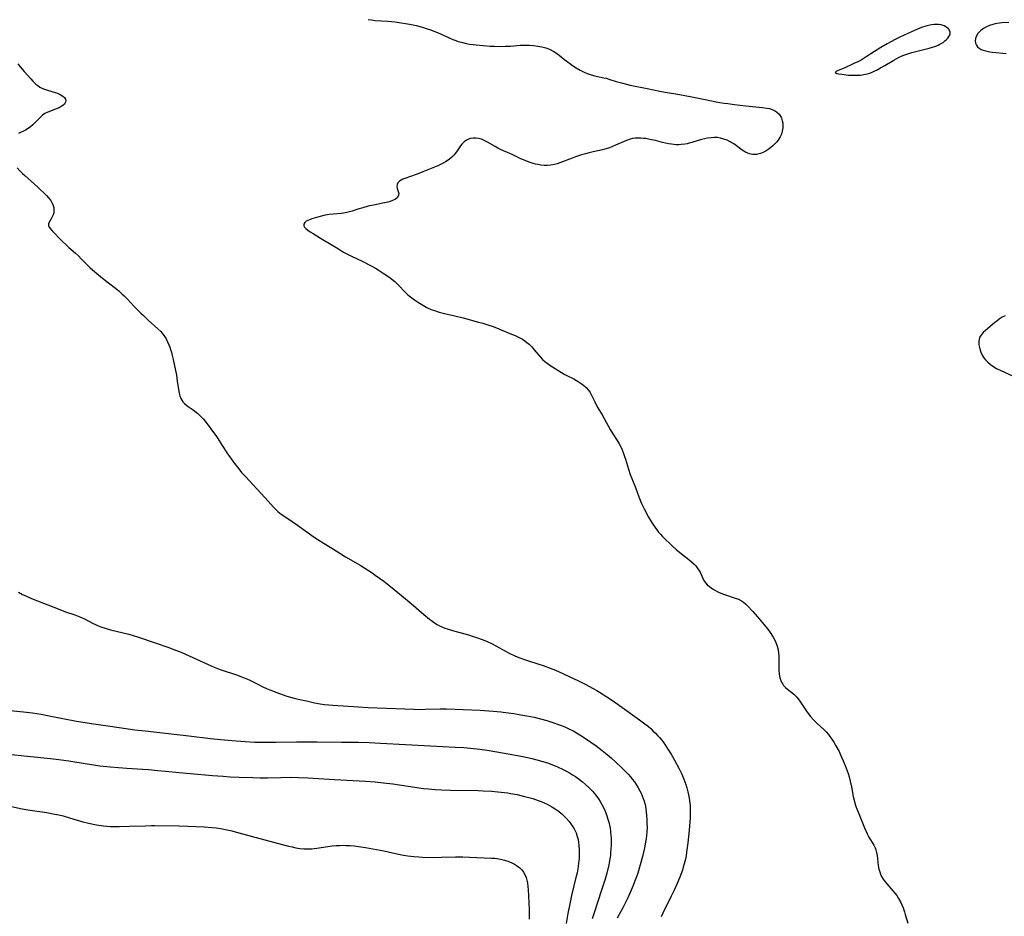
# Model space of a CAD drawing. Units: inches. Extents: x 2108328 to 2113780, y 191711 to 197172.
# Drawn here: x 2108639 to 2108853, y 193268 to 193463 of the extents above; entities that cross this region are included whole.
import ezdxf

# ---------------------------------------------------------------- set-up
doc = ezdxf.new("R2010")
doc.units = ezdxf.units.IN
doc.header["$MEASUREMENT"] = 0
doc.layers.add('c_16_T14S_R20E', color=104, linetype='Continuous')

msp = doc.modelspace()

# ---------------------------------------------------------------- linework, layer by layer
at = {"layer": 'c_16_T14S_R20E', "elevation": 898}
msp.add_lwpolyline([(2108635.9, 193312.61), (2108639.58, 193312.24), (2108641.48, 193312), (2108643.4, 193311.69), (2108645.15, 193311.38), (2108651.1, 193310.23), (2108652.43, 193309.99), (2108654.84, 193309.6), (2108658.41, 193309.08), (2108663.79, 193308.34), (2108665.99, 193308.06), (2108675.48, 193307), (2108680.21, 193306.41), (2108682.42, 193306.18), (2108684.84, 193305.98), (2108687.73, 193305.77), (2108689.87, 193305.66), (2108691.41, 193305.62), (2108693.02, 193305.6), (2108694.41, 193305.6), (2108698.87, 193305.68), (2108703.41, 193305.71), (2108708.7, 193305.62), (2108712.41, 193305.6), (2108714.68, 193305.55), (2108717.15, 193305.43), (2108728, 193304.8), (2108733.41, 193304.57), (2108735.29, 193304.47), (2108736.72, 193304.36), (2108738.76, 193304.12), (2108740.32, 193303.89), (2108742.43, 193303.53), (2108746.18, 193302.85), (2108748.44, 193302.42), (2108750.07, 193302.06), (2108751.43, 193301.72), (2108752.68, 193301.36), (2108753.46, 193301.1), (2108754.42, 193300.76), (2108755.65, 193300.25), (2108756.86, 193299.68), (2108757.44, 193299.38), (2108758.24, 193298.93), (2108758.9, 193298.54), (2108759.54, 193298.13), (2108760.41, 193297.51), (2108761.09, 193296.99), (2108761.74, 193296.45), (2108762.46, 193295.77), (2108763.24, 193294.97), (2108763.97, 193294.1), (2108764.55, 193293.31), (2108764.94, 193292.7), (2108765.31, 193292.09), (2108765.63, 193291.46), (2108766, 193290.65), (2108766.32, 193289.82), (2108766.61, 193288.89), (2108766.79, 193288.23), (2108766.93, 193287.57), (2108767.06, 193286.9), (2108767.16, 193286.18), (2108767.24, 193285.34), (2108767.28, 193284.73), (2108767.3, 193284.12), (2108767.29, 193283.21), (2108767.25, 193282.33), (2108767.2, 193281.66), (2108767.13, 193281), (2108767.01, 193280.23), (2108766.78, 193278.99), (2108766.34, 193277.18), (2108765.91, 193275.61), (2108765.23, 193273.43), (2108763.54, 193268.28), (2108763.17, 193267.22)], dxfattribs=at)
at = {"layer": 'c_16_T14S_R20E'}
for points in [[(2108714.48, 193462.75, 892), (2108715.22, 193462.64, 892), (2108715.98, 193462.56, 892), (2108718.76, 193462.38, 892), (2108720.38, 193462.22, 892), (2108721.23, 193462.11, 892), (2108723.05, 193461.83, 892), (2108724.26, 193461.59, 892), (2108724.92, 193461.44, 892), (2108726.26, 193461.08, 892), (2108727.3, 193460.75, 892), (2108727.89, 193460.55, 892), (2108728.75, 193460.23, 892), (2108729.59, 193459.89, 892), (2108731.92, 193458.81, 892), (2108732.88, 193458.41, 892), (2108733.53, 193458.17, 892), (2108734.05, 193458, 892), (2108734.79, 193457.79, 892), (2108735.53, 193457.61, 892), (2108736.53, 193457.42, 892), (2108737.31, 193457.31, 892), (2108737.97, 193457.24, 892), (2108741.04, 193456.97, 892), (2108741.95, 193456.92, 892), (2108743.01, 193456.89, 892), (2108744.35, 193456.92, 892), (2108745.41, 193456.98, 892), (2108747.51, 193457.14, 892), (2108748.7, 193457.17, 892), (2108749.57, 193457.15, 892), (2108750.42, 193457.09, 892), (2108751.37, 193456.97, 892), (2108752.25, 193456.81, 892), (2108753.11, 193456.59, 892), (2108753.92, 193456.28, 892), (2108754.85, 193455.78, 892), (2108755.61, 193455.25, 892), (2108757.23, 193453.99, 892), (2108758.25, 193453.22, 892), (2108758.92, 193452.75, 892), (2108759.7, 193452.24, 892), (2108760.57, 193451.73, 892), (2108761.43, 193451.3, 892), (2108762.07, 193451.04, 892), (2108762.71, 193450.8, 892), (2108763.44, 193450.58, 892), (2108764.36, 193450.37, 892), (2108765.75, 193450.08, 892), (2108766.25, 193449.96, 892), (2108767.04, 193449.73, 892), (2108768.37, 193449.3, 892), (2108769.54, 193448.95, 892), (2108770.67, 193448.66, 892), (2108771.44, 193448.5, 892), (2108775.12, 193447.78, 892), (2108777.92, 193447.19, 892), (2108779.07, 193446.98, 892), (2108781.37, 193446.61, 892), (2108784.46, 193445.99, 892), (2108787.41, 193445.46, 892), (2108790.53, 193444.81, 892), (2108791.89, 193444.57, 892), (2108792.65, 193444.45, 892), (2108794.1, 193444.25, 892), (2108796.59, 193443.97, 892), (2108800.23, 193443.61, 892), (2108801.13, 193443.49, 892), (2108801.72, 193443.37, 892), (2108802.28, 193443.19, 892), (2108802.81, 193442.95, 892), (2108803.28, 193442.65, 892), (2108803.83, 193442.14, 892), (2108804.24, 193441.54, 892), (2108804.36, 193441.27, 892), (2108804.52, 193440.74, 892), (2108804.61, 193440.18, 892), (2108804.62, 193439.6, 892), (2108804.6, 193439.16, 892), (2108804.48, 193438.46, 892), (2108804.31, 193437.84, 892), (2108804.06, 193437.25, 892), (2108803.84, 193436.86, 892), (2108803.58, 193436.48, 892), (2108803.26, 193436.09, 892), (2108802.91, 193435.72, 892), (2108802.55, 193435.38, 892), (2108802, 193434.9, 892), (2108801.42, 193434.47, 892), (2108800.8, 193434.07, 892), (2108800.17, 193433.75, 892), (2108799.79, 193433.61, 892), (2108799.44, 193433.51, 892), (2108798.94, 193433.42, 892), (2108798.14, 193433.42, 892), (2108797.35, 193433.57, 892), (2108797, 193433.69, 892), (2108796.54, 193433.9, 892), (2108795.82, 193434.34, 892), (2108794.56, 193435.27, 892), (2108793.96, 193435.7, 892), (2108793.55, 193435.96, 892), (2108793.17, 193436.18, 892), (2108792.5, 193436.5, 892), (2108791.81, 193436.76, 892), (2108791.11, 193436.95, 892), (2108790.39, 193437.06, 892), (2108789.72, 193437.09, 892), (2108789.05, 193437.05, 892), (2108788.22, 193436.94, 892), (2108787.57, 193436.8, 892), (2108786.96, 193436.64, 892), (2108784.88, 193436, 892), (2108784.3, 193435.85, 892), (2108783.81, 193435.74, 892), (2108783.32, 193435.66, 892), (2108782.55, 193435.57, 892), (2108782, 193435.53, 892), (2108781.44, 193435.53, 892), (2108780.92, 193435.56, 892), (2108780.39, 193435.62, 892), (2108779.76, 193435.72, 892), (2108779.14, 193435.84, 892), (2108778.49, 193436, 892), (2108776.93, 193436.41, 892), (2108776.08, 193436.62, 892), (2108775.41, 193436.75, 892), (2108774.86, 193436.85, 892), (2108774.31, 193436.91, 892), (2108773.77, 193436.96, 892), (2108773.15, 193436.97, 892), (2108772.55, 193436.93, 892), (2108771.98, 193436.84, 892), (2108771.42, 193436.7, 892), (2108770.62, 193436.42, 892), (2108768.26, 193435.4, 892), (2108766.93, 193434.88, 892), (2108766.23, 193434.65, 892), (2108765.43, 193434.44, 892), (2108763.41, 193434, 892), (2108762.54, 193433.79, 892), (2108761.71, 193433.57, 892), (2108760.89, 193433.33, 892), (2108759.55, 193432.89, 892), (2108758.81, 193432.62, 892), (2108756.15, 193431.57, 892), (2108755.56, 193431.36, 892), (2108754.96, 193431.19, 892), (2108754.21, 193431.05, 892), (2108753.5, 193431, 892), (2108752.77, 193431.02, 892), (2108752.04, 193431.1, 892), (2108751.39, 193431.21, 892), (2108750.85, 193431.33, 892), (2108750.32, 193431.46, 892), (2108749.69, 193431.65, 892), (2108749.14, 193431.84, 892), (2108748.59, 193432.06, 892), (2108747.68, 193432.48, 892), (2108745.81, 193433.39, 892), (2108745.27, 193433.64, 892), (2108743.42, 193434.42, 892), (2108742.66, 193434.78, 892), (2108742.06, 193435.1, 892), (2108740.43, 193436.07, 892), (2108739.82, 193436.4, 892), (2108739.09, 193436.71, 892), (2108738.5, 193436.87, 892), (2108737.88, 193436.95, 892), (2108737.29, 193436.94, 892), (2108736.72, 193436.84, 892), (2108736.29, 193436.7, 892), (2108735.89, 193436.51, 892), (2108735.34, 193436.13, 892), (2108734.85, 193435.67, 892), (2108734.55, 193435.28, 892), (2108733.85, 193434.22, 892), (2108733.47, 193433.66, 892), (2108733.13, 193433.25, 892), (2108732.69, 193432.81, 892), (2108732.19, 193432.39, 892), (2108731.65, 193432.02, 892), (2108731.29, 193431.8, 892), (2108730.76, 193431.51, 892), (2108729.62, 193430.96, 892), (2108726.38, 193429.6, 892), (2108725.52, 193429.24, 892), (2108724.93, 193429.02, 892), (2108722.43, 193428.19, 892), (2108721.99, 193428.01, 892), (2108721.62, 193427.83, 892), (2108721.3, 193427.62, 892), (2108720.95, 193427.27, 892), (2108720.75, 193426.87, 892), (2108720.71, 193426.45, 892), (2108720.78, 193426.02, 892), (2108721.01, 193425.32, 892), (2108721.12, 193424.9, 892), (2108721.1, 193424.53, 892), (2108720.88, 193424.06, 892), (2108720.43, 193423.68, 892), (2108720.12, 193423.51, 892), (2108719.76, 193423.36, 892), (2108719.24, 193423.19, 892), (2108718.78, 193423.06, 892), (2108717.69, 193422.82, 892), (2108715.63, 193422.41, 892), (2108714.45, 193422.14, 892), (2108713.33, 193421.83, 892), (2108712.2, 193421.5, 892), (2108710.99, 193421.08, 892), (2108710.44, 193420.92, 892), (2108709.86, 193420.78, 892), (2108709.09, 193420.64, 892), (2108708.64, 193420.58, 892), (2108706.95, 193420.46, 892), (2108706.01, 193420.36, 892), (2108705.14, 193420.2, 892), (2108703.76, 193419.85, 892), (2108702.72, 193419.55, 892), (2108702.22, 193419.39, 892), (2108701.7, 193419.19, 892), (2108701.34, 193419.03, 892), (2108701.03, 193418.87, 892), (2108700.68, 193418.61, 892), (2108700.47, 193418.25, 892), (2108700.5, 193417.87, 892), (2108700.67, 193417.6, 892), (2108700.96, 193417.3, 892), (2108701.38, 193416.96, 892), (2108701.89, 193416.61, 892), (2108702.52, 193416.2, 892), (2108704.12, 193415.23, 892), (2108706.11, 193414.05, 892), (2108708.02, 193412.87, 892), (2108709.15, 193412.19, 892), (2108710.13, 193411.67, 892), (2108710.68, 193411.39, 892), (2108713.33, 193410.12, 892), (2108715.13, 193409.21, 892), (2108716.07, 193408.69, 892), (2108716.66, 193408.34, 892), (2108717.77, 193407.63, 892), (2108718.98, 193406.79, 892), (2108719.64, 193406.29, 892), (2108720.27, 193405.78, 892), (2108720.66, 193405.43, 892), (2108721.08, 193405.01, 892), (2108722.6, 193403.42, 892), (2108723.13, 193402.92, 892), (2108723.69, 193402.44, 892), (2108724.56, 193401.79, 892), (2108725.43, 193401.2, 892), (2108726.15, 193400.75, 892), (2108727.22, 193400.16, 892), (2108727.65, 193399.95, 892), (2108728.4, 193399.64, 892), (2108728.9, 193399.46, 892), (2108729.93, 193399.15, 892), (2108731.11, 193398.85, 892), (2108733.35, 193398.33, 892), (2108735.13, 193397.87, 892), (2108738.46, 193396.97, 892), (2108739.4, 193396.7, 892), (2108740.75, 193396.28, 892), (2108741.46, 193396.04, 892), (2108742.4, 193395.68, 892), (2108745.29, 193394.47, 892), (2108746.41, 193394.02, 892), (2108747.15, 193393.7, 892), (2108748.02, 193393.25, 892), (2108748.52, 193392.92, 892), (2108748.99, 193392.55, 892), (2108749.45, 193392.15, 892), (2108750.04, 193391.57, 892), (2108750.6, 193390.96, 892), (2108751.92, 193389.33, 892), (2108752.37, 193388.86, 892), (2108752.88, 193388.41, 892), (2108753.43, 193388, 892), (2108754.01, 193387.61, 892), (2108756.5, 193386.03, 892), (2108757.24, 193385.58, 892), (2108757.65, 193385.36, 892), (2108759.18, 193384.59, 892), (2108759.75, 193384.29, 892), (2108760.16, 193384.05, 892), (2108760.78, 193383.64, 892), (2108761.35, 193383.19, 892), (2108761.88, 193382.71, 892), (2108762.36, 193382.19, 892), (2108762.74, 193381.66, 892), (2108763.14, 193380.93, 892), (2108763.74, 193379.63, 892), (2108764, 193379.11, 892), (2108764.43, 193378.33, 892), (2108765.36, 193376.79, 892), (2108765.81, 193376.02, 892), (2108767.06, 193373.64, 892), (2108767.65, 193372.67, 892), (2108768.6, 193371.19, 892), (2108769.05, 193370.46, 892), (2108769.38, 193369.85, 892), (2108769.67, 193369.22, 892), (2108769.92, 193368.6, 892), (2108770.15, 193367.96, 892), (2108770.42, 193367.13, 892), (2108771.08, 193364.97, 892), (2108771.47, 193363.8, 892), (2108772.61, 193360.98, 892), (2108773.32, 193358.99, 892), (2108773.6, 193358.24, 892), (2108773.9, 193357.54, 892), (2108774.46, 193356.36, 892), (2108775.43, 193354.58, 892), (2108775.88, 193353.81, 892), (2108776.35, 193353.06, 892), (2108776.87, 193352.29, 892), (2108777.23, 193351.79, 892), (2108777.62, 193351.31, 892), (2108778.04, 193350.82, 892), (2108778.48, 193350.35, 892), (2108779.05, 193349.77, 892), (2108780.11, 193348.73, 892), (2108780.56, 193348.31, 892), (2108781.45, 193347.54, 892), (2108782.6, 193346.6, 892), (2108784.17, 193345.36, 892), (2108784.77, 193344.84, 892), (2108785.33, 193344.31, 892), (2108785.69, 193343.93, 892), (2108786.02, 193343.53, 892), (2108786.51, 193342.81, 892), (2108786.65, 193342.56, 892), (2108786.88, 193342.06, 892), (2108787.33, 193341.07, 892), (2108787.61, 193340.57, 892), (2108787.92, 193340.17, 892), (2108788.19, 193339.87, 892), (2108788.67, 193339.45, 892), (2108789.33, 193338.97, 892), (2108789.98, 193338.58, 892), (2108790.66, 193338.23, 892), (2108791.12, 193338.03, 892), (2108791.75, 193337.79, 892), (2108792.38, 193337.56, 892), (2108794.29, 193336.96, 892), (2108795, 193336.69, 892), (2108795.67, 193336.36, 892), (2108796.06, 193336.1, 892), (2108796.52, 193335.72, 892), (2108796.96, 193335.29, 892), (2108798.1, 193334.06, 892), (2108799.14, 193332.87, 892), (2108800.95, 193330.71, 892), (2108801.38, 193330.17, 892), (2108801.87, 193329.48, 892), (2108802.52, 193328.44, 892), (2108802.8, 193327.93, 892), (2108803.11, 193327.28, 892), (2108803.39, 193326.47, 892), (2108803.58, 193325.71, 892), (2108803.67, 193325.06, 892), (2108803.73, 193324.35, 892), (2108803.75, 193323.62, 892), (2108803.76, 193321.75, 892), (2108803.77, 193321.27, 892), (2108803.84, 193320.41, 892), (2108803.99, 193319.6, 892), (2108804.18, 193319.03, 892), (2108804.42, 193318.5, 892), (2108804.6, 193318.22, 892), (2108804.8, 193317.96, 892), (2108805.2, 193317.55, 892), (2108805.65, 193317.17, 892), (2108806.58, 193316.44, 892), (2108807.04, 193316.06, 892), (2108807.48, 193315.65, 892), (2108807.7, 193315.42, 892), (2108808.2, 193314.77, 892), (2108809.17, 193313.24, 892), (2108809.63, 193312.56, 892), (2108810.16, 193311.84, 892), (2108810.68, 193311.19, 892), (2108811.24, 193310.55, 892), (2108811.49, 193310.29, 892), (2108812.1, 193309.7, 892), (2108813.56, 193308.37, 892), (2108814.03, 193307.9, 892), (2108814.53, 193307.33, 892), (2108814.88, 193306.88, 892), (2108815.31, 193306.27, 892), (2108815.71, 193305.63, 892), (2108816.18, 193304.84, 892), (2108816.84, 193303.57, 892), (2108817.41, 193302.39, 892), (2108817.78, 193301.57, 892), (2108818.2, 193300.59, 892), (2108818.42, 193300.01, 892), (2108818.84, 193298.8, 892), (2108819.05, 193298.09, 892), (2108819.29, 193297.13, 892), (2108819.55, 193295.9, 892), (2108819.94, 193293.83, 892), (2108820.11, 193293.04, 892), (2108820.29, 193292.35, 892), (2108820.45, 193291.86, 892), (2108820.73, 193291.11, 892), (2108821.4, 193289.51, 892), (2108822.37, 193287.02, 892), (2108822.64, 193286.36, 892), (2108822.96, 193285.69, 892), (2108823.31, 193285.01, 892), (2108823.68, 193284.37, 892), (2108824.38, 193283.26, 892), (2108824.7, 193282.63, 892), (2108824.85, 193282.22, 892), (2108825.01, 193281.61, 892), (2108825.13, 193280.97, 892), (2108825.39, 193278.85, 892), (2108825.53, 193278.03, 892), (2108825.7, 193277.41, 892), (2108825.89, 193276.92, 892), (2108826.11, 193276.45, 892), (2108826.47, 193275.84, 892), (2108826.88, 193275.26, 892), (2108827.21, 193274.85, 892), (2108828.54, 193273.34, 892), (2108828.98, 193272.82, 892), (2108829.4, 193272.26, 892), (2108829.78, 193271.67, 892), (2108830.22, 193270.89, 892), (2108830.5, 193270.27, 892), (2108830.76, 193269.64, 892), (2108831.06, 193268.77, 892), (2108831.25, 193268.15, 892), (2108831.77, 193266.26, 892)], [(2108853.73, 193462.12, 890), (2108852.26, 193462.01, 890), (2108851.76, 193461.95, 890), (2108850.78, 193461.79, 890), (2108850.29, 193461.68, 890), (2108849.57, 193461.45, 890), (2108848.88, 193461.15, 890), (2108848.23, 193460.78, 890), (2108847.65, 193460.36, 890), (2108847.37, 193460.1, 890), (2108847.03, 193459.71, 890), (2108846.72, 193459.21, 890), (2108846.52, 193458.63, 890), (2108846.46, 193458.08, 890), (2108846.52, 193457.62, 890), (2108846.7, 193457.2, 890), (2108846.98, 193456.82, 890), (2108847.33, 193456.52, 890), (2108847.74, 193456.26, 890), (2108848.2, 193456.07, 890), (2108848.71, 193455.92, 890), (2108849.08, 193455.83, 890), (2108849.64, 193455.73, 890), (2108850.23, 193455.65, 890), (2108853.15, 193455.35, 890)], [(2108638.33, 193453.14, 894), (2108638.83, 193452.48, 894), (2108639.68, 193451.47, 894), (2108641.13, 193449.82, 894), (2108641.57, 193449.34, 894), (2108642.23, 193448.72, 894), (2108642.66, 193448.37, 894), (2108643.13, 193448.07, 894), (2108643.9, 193447.68, 894), (2108644.34, 193447.51, 894), (2108644.78, 193447.37, 894), (2108646.41, 193446.89, 894), (2108646.94, 193446.7, 894), (2108647.55, 193446.42, 894), (2108648.09, 193446.08, 894), (2108648.43, 193445.77, 894), (2108648.67, 193445.42, 894), (2108648.75, 193445.1, 894), (2108648.7, 193444.77, 894), (2108648.43, 193444.33, 894), (2108648.12, 193444.05, 894), (2108647.74, 193443.8, 894), (2108647.28, 193443.56, 894), (2108646.9, 193443.39, 894), (2108644.85, 193442.61, 894), (2108644.2, 193442.28, 894), (2108643.69, 193441.95, 894), (2108643.3, 193441.61, 894), (2108642.79, 193441.09, 894), (2108642.11, 193440.34, 894), (2108641.58, 193439.82, 894), (2108641.1, 193439.42, 894), (2108640.59, 193439.07, 894), (2108639.98, 193438.72, 894), (2108638.44, 193437.96, 894)], [(2108638.2, 193430.51, 894), (2108638.75, 193429.87, 894), (2108639.36, 193429.26, 894), (2108639.84, 193428.81, 894), (2108641.94, 193426.97, 894), (2108642.56, 193426.38, 894), (2108644.53, 193424.45, 894), (2108645.01, 193423.94, 894), (2108645.46, 193423.37, 894), (2108645.79, 193422.82, 894), (2108645.99, 193422.33, 894), (2108646.11, 193421.84, 894), (2108646.16, 193421.3, 894), (2108646.12, 193420.75, 894), (2108645.99, 193420.26, 894), (2108645.8, 193419.81, 894), (2108645.56, 193419.39, 894), (2108645.26, 193418.92, 894), (2108645.02, 193418.39, 894), (2108645, 193417.98, 894), (2108645.15, 193417.58, 894), (2108645.42, 193417.22, 894), (2108645.77, 193416.83, 894), (2108647.86, 193414.65, 894), (2108648.87, 193413.67, 894), (2108649.41, 193413.18, 894), (2108650.84, 193411.93, 894), (2108651.48, 193411.34, 894), (2108652.12, 193410.71, 894), (2108653.49, 193409.32, 894), (2108654, 193408.83, 894), (2108654.52, 193408.35, 894), (2108655.47, 193407.53, 894), (2108657.08, 193406.25, 894), (2108659.55, 193404.32, 894), (2108660.27, 193403.73, 894), (2108660.96, 193403.12, 894), (2108661.46, 193402.64, 894), (2108662.08, 193402.01, 894), (2108663.7, 193400.29, 894), (2108665.07, 193398.89, 894), (2108665.61, 193398.36, 894), (2108666.68, 193397.37, 894), (2108668.79, 193395.5, 894), (2108669.38, 193394.91, 894), (2108669.92, 193394.27, 894), (2108670.27, 193393.78, 894), (2108670.56, 193393.3, 894), (2108670.89, 193392.65, 894), (2108671.18, 193391.98, 894), (2108671.37, 193391.51, 894), (2108671.53, 193391.03, 894), (2108671.72, 193390.39, 894), (2108671.89, 193389.73, 894), (2108672.09, 193388.86, 894), (2108672.79, 193385.43, 894), (2108672.99, 193384.12, 894), (2108673.23, 193382.34, 894), (2108673.38, 193381.51, 894), (2108673.53, 193380.9, 894), (2108673.74, 193380.34, 894), (2108673.94, 193379.97, 894), (2108674.2, 193379.61, 894), (2108674.55, 193379.25, 894), (2108675.16, 193378.76, 894), (2108676.22, 193378.04, 894), (2108676.83, 193377.57, 894), (2108677.43, 193377.07, 894), (2108678.05, 193376.47, 894), (2108678.65, 193375.84, 894), (2108679.25, 193375.11, 894), (2108681.06, 193372.7, 894), (2108681.36, 193372.27, 894), (2108681.78, 193371.62, 894), (2108682.59, 193370.31, 894), (2108683.01, 193369.66, 894), (2108683.78, 193368.52, 894), (2108685.44, 193366.21, 894), (2108686.33, 193365.04, 894), (2108686.97, 193364.29, 894), (2108687.72, 193363.46, 894), (2108692.05, 193358.85, 894), (2108693.9, 193356.74, 894), (2108694.36, 193356.27, 894), (2108694.84, 193355.81, 894), (2108695.58, 193355.22, 894), (2108696.16, 193354.81, 894), (2108697.95, 193353.61, 894), (2108699.09, 193352.84, 894), (2108702.75, 193350.21, 894), (2108703.52, 193349.68, 894), (2108704.88, 193348.81, 894), (2108707.49, 193347.23, 894), (2108709.59, 193345.94, 894), (2108711.73, 193344.72, 894), (2108712.71, 193344.14, 894), (2108714.35, 193343.1, 894), (2108715.32, 193342.46, 894), (2108716.03, 193341.97, 894), (2108717.86, 193340.61, 894), (2108718.99, 193339.74, 894), (2108720.11, 193338.85, 894), (2108721.72, 193337.49, 894), (2108723.82, 193335.78, 894), (2108726.6, 193333.37, 894), (2108727.79, 193332.4, 894), (2108728.23, 193332.06, 894), (2108728.93, 193331.56, 894), (2108729.45, 193331.24, 894), (2108729.98, 193330.95, 894), (2108730.61, 193330.65, 894), (2108731.13, 193330.44, 894), (2108731.66, 193330.26, 894), (2108732.85, 193329.89, 894), (2108736.33, 193328.95, 894), (2108737.12, 193328.7, 894), (2108738.01, 193328.4, 894), (2108739.24, 193327.95, 894), (2108740.2, 193327.56, 894), (2108741.41, 193327.02, 894), (2108742.26, 193326.58, 894), (2108744.36, 193325.41, 894), (2108745.15, 193325.01, 894), (2108746.39, 193324.43, 894), (2108747.22, 193324.07, 894), (2108748.5, 193323.57, 894), (2108749.36, 193323.28, 894), (2108751.39, 193322.65, 894), (2108752.55, 193322.27, 894), (2108754.05, 193321.72, 894), (2108755.24, 193321.25, 894), (2108756.77, 193320.58, 894), (2108758.18, 193319.94, 894), (2108760.19, 193318.97, 894), (2108761.64, 193318.26, 894), (2108763.39, 193317.33, 894), (2108764.16, 193316.89, 894), (2108765.37, 193316.16, 894), (2108766.39, 193315.5, 894), (2108767.8, 193314.55, 894), (2108772.48, 193311.23, 894), (2108773.49, 193310.5, 894), (2108774.35, 193309.85, 894), (2108775.39, 193309.01, 894), (2108775.9, 193308.57, 894), (2108776.4, 193308.12, 894), (2108776.95, 193307.58, 894), (2108777.48, 193307.02, 894), (2108777.85, 193306.61, 894), (2108778.29, 193306.07, 894), (2108778.73, 193305.49, 894), (2108779.15, 193304.9, 894), (2108779.64, 193304.14, 894), (2108780.32, 193303.03, 894), (2108781.06, 193301.73, 894), (2108781.99, 193299.99, 894), (2108782.64, 193298.65, 894), (2108783.09, 193297.62, 894), (2108783.54, 193296.39, 894), (2108783.77, 193295.69, 894), (2108784, 193294.86, 894), (2108784.15, 193294.16, 894), (2108784.28, 193293.47, 894), (2108784.42, 193292.4, 894), (2108784.46, 193291.87, 894), (2108784.5, 193290.98, 894), (2108784.49, 193290.08, 894), (2108784.46, 193289.18, 894), (2108784.33, 193287.35, 894), (2108784.19, 193285.8, 894), (2108783.97, 193283.74, 894), (2108783.71, 193281.7, 894), (2108783.59, 193280.9, 894), (2108783.46, 193280.22, 894), (2108783.21, 193279.17, 894), (2108782.99, 193278.42, 894), (2108782.79, 193277.79, 894), (2108782.25, 193276.31, 894), (2108781.67, 193274.91, 894), (2108781.03, 193273.48, 894), (2108780.37, 193272.15, 894), (2108778.52, 193268.45, 894), (2108778.16, 193267.67, 894)], [(2108852.94, 193398.35, 890), (2108852.31, 193398.01, 890), (2108851.67, 193397.59, 890), (2108851.07, 193397.12, 890), (2108850.67, 193396.79, 890), (2108848.68, 193395.1, 890), (2108848.21, 193394.67, 890), (2108847.87, 193394.31, 890), (2108847.69, 193394.08, 890), (2108847.41, 193393.6, 890), (2108847.28, 193393.2, 890), (2108847.21, 193392.79, 890), (2108847.24, 193392.04, 890), (2108847.44, 193391.14, 890), (2108847.71, 193390.39, 890), (2108848, 193389.78, 890), (2108848.34, 193389.2, 890), (2108848.69, 193388.73, 890), (2108849.19, 193388.22, 890), (2108849.74, 193387.75, 890), (2108850.5, 193387.23, 890), (2108851.07, 193386.9, 890), (2108852.04, 193386.42, 890), (2108854.57, 193385.31, 890)], [(2108638.5, 193338.22, 896), (2108639.34, 193337.76, 896), (2108640.19, 193337.34, 896), (2108641.31, 193336.85, 896), (2108647.45, 193334.46, 896), (2108648.71, 193334, 896), (2108650.7, 193333.3, 896), (2108651.45, 193333.03, 896), (2108652.15, 193332.74, 896), (2108652.79, 193332.43, 896), (2108654.67, 193331.45, 896), (2108655.22, 193331.18, 896), (2108655.66, 193330.98, 896), (2108656.39, 193330.7, 896), (2108657.53, 193330.34, 896), (2108658.45, 193330.08, 896), (2108662.44, 193329.08, 896), (2108664.33, 193328.53, 896), (2108668.42, 193327.16, 896), (2108670.91, 193326.29, 896), (2108672.2, 193325.8, 896), (2108673.97, 193325.09, 896), (2108676.4, 193324.02, 896), (2108679.72, 193322.51, 896), (2108680.98, 193321.97, 896), (2108681.74, 193321.67, 896), (2108682.49, 193321.39, 896), (2108685.87, 193320.27, 896), (2108687.52, 193319.65, 896), (2108688.59, 193319.19, 896), (2108689.31, 193318.84, 896), (2108690.46, 193318.22, 896), (2108691.55, 193317.67, 896), (2108692.4, 193317.28, 896), (2108693.12, 193316.99, 896), (2108695.23, 193316.19, 896), (2108696.8, 193315.66, 896), (2108698.38, 193315.22, 896), (2108699.25, 193315.01, 896), (2108701.06, 193314.59, 896), (2108702.84, 193314.21, 896), (2108704.07, 193313.98, 896), (2108704.99, 193313.85, 896), (2108705.91, 193313.74, 896), (2108706.78, 193313.66, 896), (2108712.41, 193313.29, 896), (2108714.46, 193313.18, 896), (2108718.44, 193313.03, 896), (2108722.45, 193312.84, 896), (2108724.41, 193312.78, 896), (2108725.57, 193312.76, 896), (2108726.93, 193312.77, 896), (2108730.17, 193312.84, 896), (2108731.49, 193312.86, 896), (2108733.41, 193312.83, 896), (2108735.16, 193312.75, 896), (2108738.8, 193312.56, 896), (2108741.67, 193312.38, 896), (2108743.33, 193312.22, 896), (2108744.89, 193312.03, 896), (2108746.16, 193311.84, 896), (2108747.69, 193311.59, 896), (2108748.96, 193311.36, 896), (2108750.55, 193311.03, 896), (2108751.98, 193310.7, 896), (2108753.33, 193310.32, 896), (2108754.62, 193309.92, 896), (2108755.88, 193309.47, 896), (2108756.5, 193309.23, 896), (2108757.38, 193308.86, 896), (2108757.99, 193308.59, 896), (2108759.19, 193307.99, 896), (2108759.79, 193307.66, 896), (2108760.52, 193307.23, 896), (2108761.53, 193306.59, 896), (2108762.89, 193305.66, 896), (2108764.07, 193304.81, 896), (2108765.33, 193303.85, 896), (2108766.46, 193302.93, 896), (2108767.4, 193302.12, 896), (2108768.33, 193301.27, 896), (2108769.52, 193300.15, 896), (2108770.5, 193299.19, 896), (2108771, 193298.65, 896), (2108771.49, 193298.1, 896), (2108771.89, 193297.61, 896), (2108772.36, 193296.99, 896), (2108772.74, 193296.44, 896), (2108773.1, 193295.88, 896), (2108773.57, 193295.06, 896), (2108773.84, 193294.51, 896), (2108774.08, 193293.95, 896), (2108774.29, 193293.38, 896), (2108774.48, 193292.81, 896), (2108774.67, 193292.1, 896), (2108774.75, 193291.72, 896), (2108774.86, 193291.06, 896), (2108774.94, 193290.4, 896), (2108775, 193289.73, 896), (2108775.06, 193288.72, 896), (2108775.09, 193287.92, 896), (2108775.1, 193287.12, 896), (2108775.06, 193286.09, 896), (2108774.99, 193285.35, 896), (2108774.89, 193284.61, 896), (2108774.77, 193283.88, 896), (2108774.54, 193282.65, 896), (2108774.13, 193280.79, 896), (2108773.65, 193278.99, 896), (2108773.08, 193277.17, 896), (2108772.67, 193275.97, 896), (2108772.41, 193275.26, 896), (2108772.1, 193274.46, 896), (2108771.66, 193273.43, 896), (2108770.9, 193271.77, 896), (2108769.84, 193269.62, 896), (2108769.07, 193268.16, 896), (2108768.62, 193267.35, 896)], [(2108636.26, 193303.02, 900), (2108640.42, 193302.55, 900), (2108645.44, 193302.07, 900), (2108647.21, 193301.87, 900), (2108649.39, 193301.57, 900), (2108653.36, 193300.89, 900), (2108654.81, 193300.67, 900), (2108656.16, 193300.49, 900), (2108658.41, 193300.27, 900), (2108662.05, 193299.96, 900), (2108666.68, 193299.65, 900), (2108668.79, 193299.49, 900), (2108670.4, 193299.34, 900), (2108673.42, 193299.03, 900), (2108675.78, 193298.81, 900), (2108680.63, 193298.39, 900), (2108682.96, 193298.21, 900), (2108684.51, 193298.11, 900), (2108686.46, 193298.03, 900), (2108689.38, 193297.93, 900), (2108690.99, 193297.89, 900), (2108692.62, 193297.89, 900), (2108695.5, 193297.96, 900), (2108697.5, 193297.99, 900), (2108699.36, 193297.97, 900), (2108701.36, 193297.88, 900), (2108707.13, 193297.5, 900), (2108713.91, 193297.15, 900), (2108715.99, 193296.99, 900), (2108717.78, 193296.81, 900), (2108719.84, 193296.55, 900), (2108726.51, 193295.58, 900), (2108727.57, 193295.45, 900), (2108729.07, 193295.32, 900), (2108730.45, 193295.23, 900), (2108732.39, 193295.17, 900), (2108738.43, 193295.09, 900), (2108739.48, 193295.06, 900), (2108741.32, 193294.97, 900), (2108742.68, 193294.86, 900), (2108743.41, 193294.78, 900), (2108744.86, 193294.58, 900), (2108745.46, 193294.48, 900), (2108746.86, 193294.22, 900), (2108748.47, 193293.85, 900), (2108749.14, 193293.68, 900), (2108750.27, 193293.36, 900), (2108751.45, 193292.96, 900), (2108752.08, 193292.71, 900), (2108752.75, 193292.43, 900), (2108753.41, 193292.12, 900), (2108754.41, 193291.58, 900), (2108755.11, 193291.15, 900), (2108755.79, 193290.68, 900), (2108756.64, 193289.99, 900), (2108757.33, 193289.35, 900), (2108757.61, 193289.06, 900), (2108758.19, 193288.39, 900), (2108758.71, 193287.68, 900), (2108759.24, 193286.82, 900), (2108759.68, 193285.89, 900), (2108759.94, 193285.13, 900), (2108760.11, 193284.48, 900), (2108760.23, 193283.82, 900), (2108760.31, 193283.26, 900), (2108760.38, 193282.18, 900), (2108760.38, 193281.21, 900), (2108760.32, 193280.25, 900), (2108760.24, 193279.4, 900), (2108760.12, 193278.54, 900), (2108759.89, 193277.24, 900), (2108759.59, 193275.89, 900), (2108758.71, 193272.28, 900), (2108758.3, 193270.47, 900), (2108757.88, 193268.39, 900), (2108757.5, 193266.17, 900)], [(2108636.92, 193291.65, 902), (2108639.26, 193291.16, 902), (2108640.46, 193290.94, 902), (2108644.66, 193290.32, 902), (2108646.37, 193290.01, 902), (2108647.24, 193289.82, 902), (2108648.15, 193289.6, 902), (2108649.54, 193289.21, 902), (2108652.48, 193288.33, 902), (2108653.71, 193288.02, 902), (2108655.42, 193287.67, 902), (2108656.92, 193287.44, 902), (2108657.67, 193287.35, 902), (2108658.43, 193287.29, 902), (2108659.3, 193287.26, 902), (2108660.35, 193287.27, 902), (2108662.63, 193287.34, 902), (2108665.97, 193287.47, 902), (2108667.41, 193287.5, 902), (2108668.09, 193287.5, 902), (2108673.41, 193287.42, 902), (2108675.25, 193287.37, 902), (2108678.82, 193287.24, 902), (2108680.47, 193287.11, 902), (2108681.41, 193287, 902), (2108682.38, 193286.85, 902), (2108683.09, 193286.72, 902), (2108684.54, 193286.4, 902), (2108685.86, 193286.06, 902), (2108689.05, 193285.17, 902), (2108692, 193284.4, 902), (2108695.81, 193283.37, 902), (2108697.17, 193283.02, 902), (2108697.96, 193282.84, 902), (2108698.78, 193282.68, 902), (2108699.6, 193282.54, 902), (2108700.49, 193282.44, 902), (2108701.01, 193282.41, 902), (2108701.54, 193282.41, 902), (2108702.22, 193282.44, 902), (2108702.77, 193282.49, 902), (2108703.32, 193282.56, 902), (2108705.74, 193282.97, 902), (2108706.67, 193283.08, 902), (2108707.49, 193283.15, 902), (2108708.31, 193283.19, 902), (2108709.14, 193283.2, 902), (2108709.67, 193283.19, 902), (2108710.57, 193283.15, 902), (2108711.46, 193283.08, 902), (2108712.36, 193282.98, 902), (2108713.93, 193282.73, 902), (2108717.86, 193281.99, 902), (2108719.11, 193281.73, 902), (2108721.46, 193281.2, 902), (2108722.14, 193281.07, 902), (2108723.07, 193280.92, 902), (2108724.44, 193280.75, 902), (2108725.53, 193280.67, 902), (2108726.28, 193280.63, 902), (2108728.59, 193280.58, 902), (2108730.43, 193280.59, 902), (2108733.46, 193280.67, 902), (2108735.06, 193280.67, 902), (2108736.48, 193280.63, 902), (2108741.26, 193280.44, 902), (2108742.03, 193280.38, 902), (2108742.91, 193280.25, 902), (2108743.53, 193280.12, 902), (2108744.15, 193279.95, 902), (2108745.04, 193279.65, 902), (2108745.84, 193279.29, 902), (2108746.26, 193279.08, 902), (2108746.93, 193278.66, 902), (2108747.42, 193278.28, 902), (2108747.86, 193277.86, 902), (2108748.27, 193277.33, 902), (2108748.56, 193276.83, 902), (2108748.82, 193276.17, 902), (2108748.98, 193275.61, 902), (2108749.09, 193275.04, 902), (2108749.19, 193274.21, 902), (2108749.24, 193273.6, 902), (2108749.46, 193269.25, 902), (2108749.49, 193268.2, 902), (2108749.47, 193267.14, 902)]]:
    msp.add_polyline3d(points, dxfattribs=at)
msp.add_polyline3d([(2108840.64, 193460.72, 890), (2108840.26, 193461.04, 890), (2108839.67, 193461.36, 890), (2108839.04, 193461.56, 890), (2108838.49, 193461.65, 890), (2108838.03, 193461.66, 890), (2108837.55, 193461.64, 890), (2108836.92, 193461.57, 890), (2108836.32, 193461.45, 890), (2108835.7, 193461.29, 890), (2108834.75, 193460.98, 890), (2108833.92, 193460.66, 890), (2108831.96, 193459.79, 890), (2108830.1, 193458.91, 890), (2108829.06, 193458.39, 890), (2108827.3, 193457.44, 890), (2108825.95, 193456.65, 890), (2108824.57, 193455.79, 890), (2108822.77, 193454.61, 890), (2108821.64, 193453.94, 890), (2108820.9, 193453.54, 890), (2108820.09, 193453.15, 890), (2108817.98, 193452.2, 890), (2108816.31, 193451.49, 890), (2108816.03, 193451.24, 890), (2108816.34, 193451.03, 890), (2108816.83, 193450.92, 890), (2108817.47, 193450.83, 890), (2108818.89, 193450.68, 890), (2108819.58, 193450.63, 890), (2108820.16, 193450.62, 890), (2108820.88, 193450.63, 890), (2108821.55, 193450.68, 890), (2108822.22, 193450.78, 890), (2108822.94, 193450.93, 890), (2108823.54, 193451.11, 890), (2108824.03, 193451.3, 890), (2108824.5, 193451.51, 890), (2108824.96, 193451.75, 890), (2108825.85, 193452.24, 890), (2108826.82, 193452.78, 890), (2108828.75, 193453.93, 890), (2108829.26, 193454.22, 890), (2108829.79, 193454.48, 890), (2108830.74, 193454.9, 890), (2108831.37, 193455.13, 890), (2108832.66, 193455.54, 890), (2108833.84, 193455.85, 890), (2108836.41, 193456.51, 890), (2108837.16, 193456.74, 890), (2108837.88, 193456.98, 890), (2108838.38, 193457.18, 890), (2108838.76, 193457.36, 890), (2108839.49, 193457.78, 890), (2108839.88, 193458.08, 890), (2108840.22, 193458.39, 890), (2108840.51, 193458.71, 890), (2108840.74, 193459.03, 890), (2108840.98, 193459.58, 890), (2108841, 193460.02, 890), (2108840.87, 193460.41, 890)], close=True, dxfattribs=at)

doc.saveas('drawing.dxf')
